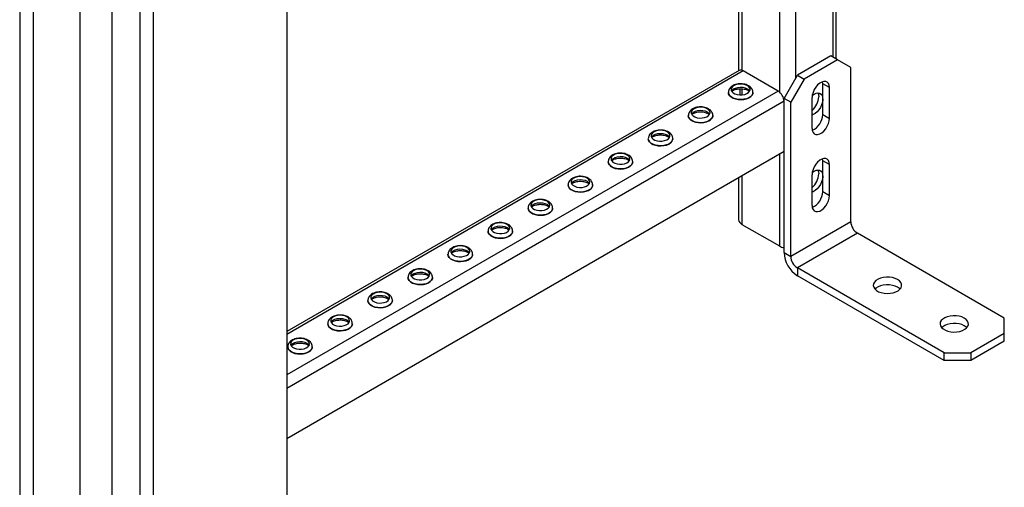
# Model space of a CAD drawing. Units: millimetres. Extents: x -6930 to 8313, y -11224 to 8961.
# Drawn here: x 2087 to 2608, y 2369 to 2617 of the extents above; entities that cross this region are included whole.
import ezdxf

# ---------------------------------------------------------------- set-up
doc = ezdxf.new("R2010")
doc.units = ezdxf.units.MM

msp = doc.modelspace()

# ---------------------------------------------------------------- linework, layer by layer
at = {"color": 7, "linetype": 'Continuous', "lineweight": 25}
for p, q in [((2086.84, 4968.24), (2086.84, 2086.66)), ((2093.91, 4964.16), (2093.91, 2082.58)), ((2118.66, 4949.87), (2118.66, 2096.87)), ((2228.26, 4069.86), (2228.26, 2086.66)), ((2135.63, 4049.81), (2135.63, 2096.87)), ((2157.55, 4047.19), (2157.55, 2045.84)), ((2150.48, 4043.86), (2150.48, 2049.93)), ((2517.47, 3040.57), (2517.47, 2596.93)), ((2519.23, 2595.92), (2519.23, 3041.58)), ((2497.67, 3029.14), (2497.67, 2585.5)), ((2489.19, 2774.13), (2489.19, 2578.49)), ((2467.63, 2761.68), (2467.63, 2589.73)), ((2469.39, 2762.7), (2469.39, 2589.92)), ((2516.41, 2597.55), (2498.73, 2587.34)), ((2519.95, 2595.51), (2516.41, 2597.55)), ((2519.95, 2595.51), (2502.27, 2585.3)), ((2527.02, 2591.42), (2519.95, 2595.51)), ((2467.82, 2589.84), (2228.26, 2451.55)), ((2470.02, 2589.63), (2228.26, 2450.06)), ((2488.55, 2578.93), (2470.02, 2589.63)), ((2491.66, 2575.09), (2498.73, 2587.34)), ((2498.73, 2587.34), (2502.27, 2585.3)), ((2527.02, 2509.77), (2527.02, 2591.42)), ((2502.27, 2585.3), (2495.2, 2573.05)), ((2512.17, 2582.85), (2512.07, 2583.9)), ((2515.7, 2580.81), (2512.17, 2582.85)), ((2512.17, 2566.52), (2512.17, 2582.85)), ((2488.55, 2578.93), (2228.26, 2428.67)), ((2462.18, 2578.21), (2462.18, 2578.16)), ((2468.33, 2580.18), (2468.33, 2576.91)), ((2469.39, 2580.17), (2469.39, 2576.93)), ((2475.18, 2578.16), (2475.18, 2578.21)), ((2515.7, 2564.48), (2515.7, 2580.81)), ((2491.66, 2573.54), (2228.26, 2421.49)), ((2495.2, 2573.05), (2491.66, 2575.09)), ((2491.66, 2493.44), (2491.66, 2575.09)), ((2495.2, 2491.4), (2495.2, 2573.05)), ((2506.51, 2559.17), (2506.51, 2575.5)), ((2440.97, 2565.96), (2440.97, 2565.91)), ((2453.97, 2565.91), (2453.97, 2565.96)), ((2512.17, 2566.52), (2515.7, 2564.48)), ((2419.75, 2553.72), (2419.75, 2553.66)), ((2432.75, 2553.66), (2432.75, 2553.72)), ((2491.66, 2546.92), (2228.26, 2394.87)), ((2489.19, 2545.49), (2489.19, 2496.91)), ((2398.54, 2541.47), (2398.54, 2541.42)), ((2411.54, 2541.42), (2411.54, 2541.47)), ((2512.17, 2542.02), (2512.07, 2543.07)), ((2515.7, 2539.98), (2512.17, 2542.02)), ((2512.17, 2525.69), (2512.17, 2542.02)), ((2515.7, 2523.65), (2515.7, 2539.98)), ((2506.51, 2518.34), (2506.51, 2534.67)), ((2467.63, 2533.05), (2467.63, 2510.79)), ((2469.39, 2534.06), (2469.39, 2508.34)), ((2377.33, 2529.22), (2377.33, 2529.17)), ((2390.33, 2529.17), (2390.33, 2529.22)), ((2512.17, 2525.69), (2515.7, 2523.65)), ((2356.11, 2516.98), (2356.11, 2516.93)), ((2369.11, 2516.93), (2369.11, 2516.98)), ((2527.02, 2509.77), (2495.2, 2491.4)), ((2334.9, 2504.73), (2334.9, 2504.68)), ((2347.9, 2504.68), (2347.9, 2504.73)), ((2469.39, 2508.34), (2489.19, 2496.91)), ((2530.55, 2503.64), (2498.73, 2485.28)), ((2608.33, 2458.74), (2530.55, 2503.64)), ((2491.66, 2493.44), (2495.2, 2491.4)), ((2313.69, 2492.48), (2313.69, 2492.43)), ((2326.69, 2492.43), (2326.69, 2492.48)), ((2576.51, 2440.37), (2498.73, 2485.28)), ((2498.73, 2485.28), (2498.73, 2481.19)), ((2292.47, 2480.24), (2292.47, 2480.19)), ((2305.47, 2480.19), (2305.47, 2480.24)), ((2576.51, 2436.29), (2498.73, 2481.19)), ((2271.26, 2467.99), (2271.26, 2467.94)), ((2284.26, 2467.94), (2284.26, 2467.99)), ((2608.33, 2450.58), (2608.33, 2458.74)), ((2250.05, 2455.75), (2250.05, 2455.69)), ((2263.05, 2455.69), (2263.05, 2455.75)), ((2608.33, 2450.58), (2590.66, 2440.37)), ((2608.33, 2446.5), (2590.66, 2436.29)), ((2608.33, 2446.5), (2608.33, 2450.58)), ((2228.83, 2443.5), (2228.83, 2443.45)), ((2241.83, 2443.45), (2241.83, 2443.5)), ((2576.51, 2440.37), (2590.66, 2440.37)), ((2576.51, 2436.29), (2576.51, 2440.37)), ((2590.66, 2436.29), (2576.51, 2436.29)), ((2590.66, 2440.37), (2590.66, 2436.29))]:
    msp.add_line(p, q, dxfattribs=at)
at = {"color": 7, "linetype": 'Continuous', "lineweight": 25, "flags": 128}
for points in [[(2472.22, 2581.83), (2471.13, 2582.3), (2469.86, 2582.59), (2468.51, 2582.67), (2467.17, 2582.54), (2465.94, 2582.2), (2464.91, 2581.69), (2464.16, 2581.03), (2463.75, 2580.28), (2463.71, 2579.49), (2464.03, 2578.73), (2464.7, 2578.04), (2465.66, 2577.49), (2466.85, 2577.1), (2468.17, 2576.92), (2469.53, 2576.94), (2470.83, 2577.18), (2471.97, 2577.61), (2472.86, 2578.21), (2473.45, 2578.92), (2473.68, 2579.69), (2473.54, 2580.47), (2473.04, 2581.2), (2472.22, 2581.83)], [(2515.7, 2580.81), (2515.57, 2582), (2515.18, 2582.97), (2514.55, 2583.66), (2513.72, 2584.03), (2512.74, 2584.06), (2511.66, 2583.74), (2510.55, 2583.1), (2509.48, 2582.18), (2508.5, 2581.02), (2507.67, 2579.69), (2507.04, 2578.27), (2506.64, 2576.85), (2506.51, 2575.5)], [(2475.18, 2578.22), (2475.11, 2577.66), (2474.72, 2576.82), (2474, 2576.06), (2473, 2575.4), (2471.76, 2574.9), (2470.36, 2574.58), (2468.87, 2574.46), (2467.37, 2574.53), (2465.93, 2574.81), (2464.65, 2575.26), (2463.58, 2575.88), (2462.79, 2576.62), (2462.31, 2577.45), (2462.18, 2578.23)], [(2462.18, 2578.16), (2462.31, 2577.4), (2462.79, 2576.57), (2463.58, 2575.83), (2464.65, 2575.21), (2465.93, 2574.76), (2467.37, 2574.48), (2468.87, 2574.41), (2470.36, 2574.53), (2471.76, 2574.85), (2473, 2575.35), (2474, 2576), (2474.72, 2576.77), (2475.11, 2577.61), (2475.18, 2578.16)], [(2463.88, 2578.97), (2464.16, 2579.4), (2464.91, 2580.05), (2465.94, 2580.57), (2467.17, 2580.91), (2468.51, 2581.04), (2469.86, 2580.96), (2471.13, 2580.67), (2472.22, 2580.2)], [(2472.22, 2580.2), (2473.04, 2579.57), (2473.48, 2578.97)], [(2506.61, 2576.67), (2507.57, 2577.34), (2508.63, 2577.81), (2509.63, 2577.96), (2510.53, 2577.8), (2511.26, 2577.33), (2511.79, 2576.57), (2512.1, 2575.57), (2512.16, 2574.37), (2511.97, 2573.05), (2511.55, 2571.67), (2510.91, 2570.32), (2510.1, 2569.05), (2509.14, 2567.95), (2508.1, 2567.07), (2507.04, 2566.45), (2506.51, 2566.25)], [(2509.58, 2577.96), (2509.92, 2577.06), (2510.05, 2575.91)], [(2453.97, 2565.97), (2453.9, 2565.42), (2453.51, 2564.58), (2452.79, 2563.81), (2451.79, 2563.16), (2450.55, 2562.66), (2449.15, 2562.34), (2447.66, 2562.21), (2446.15, 2562.29), (2444.72, 2562.56), (2443.44, 2563.02), (2442.37, 2563.63), (2441.58, 2564.38), (2441.1, 2565.2), (2440.97, 2565.98)], [(2440.97, 2565.91), (2441.1, 2565.15), (2441.58, 2564.32), (2442.37, 2563.58), (2443.44, 2562.97), (2444.72, 2562.51), (2446.15, 2562.23), (2447.66, 2562.16), (2449.15, 2562.29), (2450.55, 2562.61), (2451.79, 2563.11), (2452.79, 2563.76), (2453.51, 2564.52), (2453.9, 2565.37), (2453.97, 2565.91)], [(2451, 2569.58), (2449.92, 2570.06), (2448.65, 2570.35), (2447.3, 2570.43), (2445.95, 2570.29), (2444.72, 2569.96), (2443.7, 2569.44), (2442.95, 2568.78), (2442.54, 2568.03), (2442.49, 2567.25), (2442.82, 2566.48), (2443.48, 2565.8), (2444.45, 2565.24), (2445.63, 2564.86), (2446.96, 2564.67), (2448.32, 2564.7), (2449.61, 2564.94), (2450.75, 2565.37), (2451.65, 2565.96), (2452.23, 2566.67), (2452.46, 2567.44), (2452.32, 2568.23), (2451.83, 2568.96), (2451, 2569.58)], [(2442.67, 2566.73), (2442.95, 2567.15), (2443.7, 2567.81), (2444.72, 2568.32), (2445.95, 2568.66), (2447.3, 2568.79), (2448.65, 2568.71), (2449.92, 2568.43), (2451, 2567.95)], [(2451, 2567.95), (2451.83, 2567.32), (2452.26, 2566.73)], [(2506.51, 2559.17), (2506.64, 2557.98), (2507.04, 2557.01), (2507.67, 2556.32), (2508.5, 2555.95), (2509.48, 2555.92), (2510.55, 2556.24), (2511.66, 2556.88), (2512.74, 2557.8), (2513.72, 2558.96), (2514.55, 2560.29), (2515.18, 2561.71), (2515.57, 2563.13), (2515.7, 2564.48)], [(2429.79, 2557.34), (2428.7, 2557.81), (2427.44, 2558.1), (2426.08, 2558.18), (2424.74, 2558.05), (2423.51, 2557.71), (2422.48, 2557.19), (2421.74, 2556.54), (2421.33, 2555.79), (2421.28, 2555), (2421.6, 2554.24), (2422.27, 2553.55), (2423.23, 2553), (2424.42, 2552.61), (2425.74, 2552.43), (2427.1, 2552.45), (2428.4, 2552.69), (2429.54, 2553.12), (2430.43, 2553.71), (2431.02, 2554.42), (2431.25, 2555.2), (2431.11, 2555.98), (2430.61, 2556.71), (2429.79, 2557.34)], [(2421.46, 2554.48), (2421.74, 2554.9), (2422.48, 2555.56), (2423.51, 2556.08), (2424.74, 2556.41), (2426.08, 2556.55), (2427.44, 2556.47), (2428.7, 2556.18), (2429.79, 2555.7)], [(2429.79, 2555.7), (2430.61, 2555.08), (2431.05, 2554.48)], [(2432.75, 2553.72), (2432.68, 2553.17), (2432.29, 2552.33), (2431.58, 2551.56), (2430.57, 2550.91), (2429.34, 2550.41), (2427.94, 2550.09), (2426.44, 2549.96), (2424.94, 2550.04), (2423.51, 2550.31), (2422.22, 2550.77), (2421.15, 2551.39), (2420.36, 2552.13), (2419.89, 2552.96), (2419.75, 2553.74)], [(2419.75, 2553.66), (2419.89, 2552.9), (2420.36, 2552.08), (2421.15, 2551.34), (2422.22, 2550.72), (2423.51, 2550.26), (2424.94, 2549.99), (2426.44, 2549.91), (2427.94, 2550.04), (2429.34, 2550.36), (2430.57, 2550.86), (2431.58, 2551.51), (2432.29, 2552.28), (2432.68, 2553.12), (2432.75, 2553.66)], [(2408.58, 2545.09), (2407.49, 2545.57), (2406.22, 2545.85), (2404.87, 2545.94), (2403.53, 2545.8), (2402.3, 2545.46), (2401.27, 2544.95), (2400.52, 2544.29), (2400.11, 2543.54), (2400.07, 2542.76), (2400.39, 2541.99), (2401.06, 2541.31), (2402.02, 2540.75), (2403.21, 2540.37), (2404.53, 2540.18), (2405.89, 2540.21), (2407.19, 2540.44), (2408.33, 2540.88), (2409.22, 2541.47), (2409.81, 2542.18), (2410.04, 2542.95), (2409.9, 2543.73), (2409.4, 2544.47), (2408.58, 2545.09)], [(2411.54, 2541.48), (2411.47, 2540.93), (2411.08, 2540.08), (2410.36, 2539.32), (2409.36, 2538.67), (2408.13, 2538.17), (2406.72, 2537.84), (2405.23, 2537.72), (2403.73, 2537.79), (2402.29, 2538.07), (2401.01, 2538.53), (2399.94, 2539.14), (2399.15, 2539.88), (2398.67, 2540.71), (2398.54, 2541.49)], [(2398.54, 2541.42), (2398.67, 2540.66), (2399.15, 2539.83), (2399.94, 2539.09), (2401.01, 2538.47), (2402.29, 2538.02), (2403.73, 2537.74), (2405.23, 2537.67), (2406.72, 2537.79), (2408.13, 2538.11), (2409.36, 2538.61), (2410.36, 2539.27), (2411.08, 2540.03), (2411.47, 2540.87), (2411.54, 2541.42)], [(2400.24, 2542.23), (2400.52, 2542.66), (2401.27, 2543.31), (2402.3, 2543.83), (2403.53, 2544.17), (2404.87, 2544.3), (2406.22, 2544.22), (2407.49, 2543.93), (2408.58, 2543.46)], [(2408.58, 2543.46), (2409.4, 2542.83), (2409.84, 2542.23)], [(2515.7, 2539.98), (2515.57, 2541.17), (2515.18, 2542.14), (2514.55, 2542.83), (2513.72, 2543.2), (2512.74, 2543.23), (2511.66, 2542.92), (2510.55, 2542.28), (2509.48, 2541.35), (2508.5, 2540.19), (2507.67, 2538.86), (2507.04, 2537.45), (2506.64, 2536.02), (2506.51, 2534.67)], [(2506.61, 2535.84), (2507.57, 2536.51), (2508.63, 2536.98), (2509.63, 2537.14), (2510.53, 2536.98), (2511.26, 2536.5), (2511.79, 2535.74), (2512.1, 2534.74), (2512.16, 2533.54), (2511.97, 2532.22), (2511.55, 2530.85), (2510.91, 2529.49), (2510.1, 2528.23), (2509.14, 2527.12), (2508.1, 2526.24), (2507.04, 2525.62), (2506.51, 2525.43)], [(2509.58, 2537.14), (2509.92, 2536.23), (2510.05, 2535.08)], [(2390.33, 2529.23), (2390.26, 2528.68), (2389.87, 2527.84), (2389.15, 2527.07), (2388.15, 2526.42), (2386.91, 2525.92), (2385.51, 2525.6), (2384.02, 2525.47), (2382.51, 2525.55), (2381.08, 2525.82), (2379.8, 2526.28), (2378.73, 2526.9), (2377.94, 2527.64), (2377.46, 2528.46), (2377.33, 2529.25)], [(2387.36, 2532.85), (2386.28, 2533.32), (2385.01, 2533.61), (2383.66, 2533.69), (2382.31, 2533.56), (2381.08, 2533.22), (2380.06, 2532.7), (2379.31, 2532.04), (2378.9, 2531.29), (2378.85, 2530.51), (2379.18, 2529.75), (2379.84, 2529.06), (2380.81, 2528.5), (2381.99, 2528.12), (2383.32, 2527.93), (2384.68, 2527.96), (2385.97, 2528.2), (2387.11, 2528.63), (2388.01, 2529.22), (2388.59, 2529.93), (2388.82, 2530.71), (2388.68, 2531.49), (2388.19, 2532.22), (2387.36, 2532.85)], [(2379.03, 2529.99), (2379.31, 2530.41), (2380.06, 2531.07), (2381.08, 2531.59), (2382.31, 2531.92), (2383.66, 2532.06), (2385.01, 2531.98), (2386.28, 2531.69), (2387.36, 2531.21)], [(2387.36, 2531.21), (2388.19, 2530.59), (2388.62, 2529.99)], [(2377.33, 2529.17), (2377.46, 2528.41), (2377.94, 2527.59), (2378.73, 2526.84), (2379.8, 2526.23), (2381.08, 2525.77), (2382.51, 2525.5), (2384.02, 2525.42), (2385.51, 2525.55), (2386.91, 2525.87), (2388.15, 2526.37), (2389.15, 2527.02), (2389.87, 2527.79), (2390.26, 2528.63), (2390.33, 2529.17)], [(2366.15, 2520.6), (2365.06, 2521.07), (2363.8, 2521.36), (2362.44, 2521.44), (2361.1, 2521.31), (2359.87, 2520.97), (2358.85, 2520.46), (2358.1, 2519.8), (2357.69, 2519.05), (2357.64, 2518.26), (2357.96, 2517.5), (2358.63, 2516.81), (2359.59, 2516.26), (2360.78, 2515.87), (2362.1, 2515.69), (2363.46, 2515.71), (2364.76, 2515.95), (2365.9, 2516.38), (2366.79, 2516.98), (2367.38, 2517.69), (2367.61, 2518.46), (2367.47, 2519.24), (2366.97, 2519.97), (2366.15, 2520.6)], [(2357.82, 2517.74), (2358.1, 2518.16), (2358.85, 2518.82), (2359.87, 2519.34), (2361.1, 2519.68), (2362.44, 2519.81), (2363.8, 2519.73), (2365.06, 2519.44), (2366.15, 2518.97)], [(2366.15, 2518.97), (2366.97, 2518.34), (2367.41, 2517.74)], [(2506.51, 2518.34), (2506.64, 2517.15), (2507.04, 2516.18), (2507.67, 2515.49), (2508.5, 2515.12), (2509.48, 2515.09), (2510.55, 2515.41), (2511.66, 2516.05), (2512.74, 2516.98), (2513.72, 2518.14), (2514.55, 2519.46), (2515.18, 2520.88), (2515.57, 2522.3), (2515.7, 2523.65)], [(2369.11, 2516.98), (2369.05, 2516.43), (2368.65, 2515.59), (2367.94, 2514.82), (2366.94, 2514.17), (2365.7, 2513.67), (2364.3, 2513.35), (2362.8, 2513.23), (2361.3, 2513.3), (2359.87, 2513.58), (2358.58, 2514.03), (2357.52, 2514.65), (2356.72, 2515.39), (2356.25, 2516.22), (2356.11, 2517)], [(2356.11, 2516.93), (2356.25, 2516.17), (2356.72, 2515.34), (2357.52, 2514.6), (2358.58, 2513.98), (2359.87, 2513.52), (2361.3, 2513.25), (2362.8, 2513.17), (2364.3, 2513.3), (2365.7, 2513.62), (2366.94, 2514.12), (2367.94, 2514.77), (2368.65, 2515.54), (2369.05, 2516.38), (2369.11, 2516.93)], [(2344.94, 2508.35), (2343.85, 2508.83), (2342.58, 2509.12), (2341.23, 2509.2), (2339.89, 2509.06), (2338.66, 2508.73), (2337.63, 2508.21), (2336.89, 2507.55), (2336.47, 2506.8), (2336.43, 2506.02), (2336.75, 2505.25), (2337.42, 2504.57), (2338.38, 2504.01), (2339.57, 2503.63), (2340.89, 2503.44), (2342.25, 2503.47), (2343.55, 2503.71), (2344.69, 2504.14), (2345.58, 2504.73), (2346.17, 2505.44), (2346.4, 2506.21), (2346.26, 2507), (2345.76, 2507.73), (2344.94, 2508.35)], [(2347.9, 2504.74), (2347.83, 2504.19), (2347.44, 2503.35), (2346.73, 2502.58), (2345.72, 2501.93), (2344.49, 2501.43), (2343.08, 2501.11), (2341.59, 2500.98), (2340.09, 2501.06), (2338.65, 2501.33), (2337.37, 2501.79), (2336.3, 2502.4), (2335.51, 2503.15), (2335.03, 2503.97), (2334.9, 2504.75)], [(2334.9, 2504.68), (2335.03, 2503.92), (2335.51, 2503.09), (2336.3, 2502.35), (2337.37, 2501.74), (2338.65, 2501.28), (2340.09, 2501), (2341.59, 2500.93), (2343.08, 2501.05), (2344.49, 2501.38), (2345.72, 2501.88), (2346.73, 2502.53), (2347.44, 2503.29), (2347.83, 2504.14), (2347.9, 2504.68)], [(2336.6, 2505.5), (2336.89, 2505.92), (2337.63, 2506.58), (2338.66, 2507.09), (2339.89, 2507.43), (2341.23, 2507.56), (2342.58, 2507.48), (2343.85, 2507.2), (2344.94, 2506.72)], [(2344.94, 2506.72), (2345.76, 2506.09), (2346.2, 2505.5)], [(2323.72, 2496.11), (2322.64, 2496.58), (2321.37, 2496.87), (2320.02, 2496.95), (2318.67, 2496.82), (2317.45, 2496.48), (2316.42, 2495.96), (2315.67, 2495.31), (2315.26, 2494.56), (2315.21, 2493.77), (2315.54, 2493.01), (2316.2, 2492.32), (2317.17, 2491.77), (2318.35, 2491.38), (2319.68, 2491.19), (2321.04, 2491.22), (2322.33, 2491.46), (2323.47, 2491.89), (2324.37, 2492.48), (2324.95, 2493.19), (2325.18, 2493.97), (2325.05, 2494.75), (2324.55, 2495.48), (2323.72, 2496.11)], [(2315.39, 2493.25), (2315.67, 2493.67), (2316.42, 2494.33), (2317.45, 2494.85), (2318.67, 2495.18), (2320.02, 2495.32), (2321.37, 2495.24), (2322.64, 2494.95), (2323.72, 2494.47)], [(2323.72, 2494.47), (2324.55, 2493.85), (2324.98, 2493.25)], [(2326.69, 2492.49), (2326.62, 2491.94), (2326.23, 2491.1), (2325.51, 2490.33), (2324.51, 2489.68), (2323.27, 2489.18), (2321.87, 2488.86), (2320.38, 2488.73), (2318.87, 2488.81), (2317.44, 2489.08), (2316.16, 2489.54), (2315.09, 2490.16), (2314.3, 2490.9), (2313.82, 2491.73), (2313.69, 2492.51)], [(2313.69, 2492.43), (2313.82, 2491.67), (2314.3, 2490.85), (2315.09, 2490.11), (2316.16, 2489.49), (2317.44, 2489.03), (2318.87, 2488.76), (2320.38, 2488.68), (2321.87, 2488.81), (2323.27, 2489.13), (2324.51, 2489.63), (2325.51, 2490.28), (2326.23, 2491.05), (2326.62, 2491.89), (2326.69, 2492.43)], [(2302.51, 2483.86), (2301.42, 2484.34), (2300.16, 2484.62), (2298.8, 2484.7), (2297.46, 2484.57), (2296.23, 2484.23), (2295.21, 2483.72), (2294.46, 2483.06), (2294.05, 2482.31), (2294, 2481.52), (2294.32, 2480.76), (2294.99, 2480.08), (2295.95, 2479.52), (2297.14, 2479.13), (2298.46, 2478.95), (2299.82, 2478.98), (2301.12, 2479.21), (2302.26, 2479.64), (2303.16, 2480.24), (2303.74, 2480.95), (2303.97, 2481.72), (2303.83, 2482.5), (2303.33, 2483.23), (2302.51, 2483.86)], [(2294.18, 2481), (2294.46, 2481.43), (2295.21, 2482.08), (2296.23, 2482.6), (2297.46, 2482.94), (2298.8, 2483.07), (2300.16, 2482.99), (2301.42, 2482.7), (2302.51, 2482.23)], [(2305.47, 2480.25), (2305.41, 2479.69), (2305.02, 2478.85), (2304.3, 2478.09), (2303.3, 2477.44), (2302.06, 2476.94), (2300.66, 2476.61), (2299.16, 2476.49), (2297.66, 2476.56), (2296.23, 2476.84), (2294.94, 2477.3), (2293.88, 2477.91), (2293.08, 2478.65), (2292.61, 2479.48), (2292.47, 2480.26)], [(2292.47, 2480.19), (2292.61, 2479.43), (2293.08, 2478.6), (2293.88, 2477.86), (2294.94, 2477.24), (2296.23, 2476.79), (2297.66, 2476.51), (2299.16, 2476.44), (2300.66, 2476.56), (2302.06, 2476.88), (2303.3, 2477.38), (2304.3, 2478.03), (2305.02, 2478.8), (2305.41, 2479.64), (2305.47, 2480.19)], [(2302.51, 2482.23), (2303.33, 2481.6), (2303.77, 2481)], [(2551.76, 2479.15), (2550.5, 2479.74), (2549.05, 2480.16), (2547.47, 2480.38), (2545.85, 2480.41), (2544.26, 2480.23), (2542.77, 2479.86), (2541.45, 2479.31), (2540.37, 2478.62), (2539.57, 2477.8), (2539.1, 2476.91), (2538.96, 2475.97), (2539.18, 2475.05), (2539.74, 2474.17), (2540.62, 2473.38), (2541.76, 2472.72), (2543.13, 2472.21), (2544.65, 2471.89), (2546.26, 2471.76), (2547.88, 2471.84), (2549.43, 2472.11), (2550.84, 2472.57), (2552.04, 2473.2), (2552.99, 2473.96), (2553.63, 2474.82), (2553.94, 2475.74), (2553.89, 2476.68), (2553.5, 2477.58), (2552.78, 2478.42), (2551.76, 2479.15)], [(2281.3, 2471.61), (2280.21, 2472.09), (2278.94, 2472.38), (2277.59, 2472.46), (2276.25, 2472.33), (2275.02, 2471.99), (2273.99, 2471.47), (2273.25, 2470.81), (2272.83, 2470.06), (2272.79, 2469.28), (2273.11, 2468.51), (2273.78, 2467.83), (2274.74, 2467.27), (2275.93, 2466.89), (2277.25, 2466.7), (2278.61, 2466.73), (2279.91, 2466.97), (2281.05, 2467.4), (2281.94, 2467.99), (2282.53, 2468.7), (2282.76, 2469.48), (2282.62, 2470.26), (2282.12, 2470.99), (2281.3, 2471.61)], [(2551.76, 2475.07), (2550.5, 2475.66), (2549.05, 2476.07), (2547.47, 2476.3), (2545.85, 2476.32), (2544.26, 2476.15), (2542.77, 2475.78), (2541.45, 2475.23), (2540.37, 2474.53), (2539.85, 2474.05)], [(2553.08, 2474.05), (2552.78, 2474.34), (2551.76, 2475.07)], [(2284.26, 2468), (2284.19, 2467.45), (2283.8, 2466.61), (2283.09, 2465.84), (2282.08, 2465.19), (2280.85, 2464.69), (2279.44, 2464.37), (2277.95, 2464.24), (2276.45, 2464.32), (2275.01, 2464.59), (2273.73, 2465.05), (2272.66, 2465.67), (2271.87, 2466.41), (2271.4, 2467.23), (2271.26, 2468.01)], [(2271.26, 2467.94), (2271.4, 2467.18), (2271.87, 2466.35), (2272.66, 2465.61), (2273.73, 2465), (2275.01, 2464.54), (2276.45, 2464.27), (2277.95, 2464.19), (2279.44, 2464.32), (2280.85, 2464.64), (2282.08, 2465.14), (2283.09, 2465.79), (2283.8, 2466.56), (2284.19, 2467.4), (2284.26, 2467.94)], [(2272.97, 2468.76), (2273.25, 2469.18), (2273.99, 2469.84), (2275.02, 2470.35), (2276.25, 2470.69), (2277.59, 2470.83), (2278.94, 2470.75), (2280.21, 2470.46), (2281.3, 2469.98)], [(2281.3, 2469.98), (2282.12, 2469.36), (2282.56, 2468.76)], [(2260.08, 2459.37), (2259, 2459.84), (2257.73, 2460.13), (2256.38, 2460.21), (2255.04, 2460.08), (2253.81, 2459.74), (2252.78, 2459.22), (2252.03, 2458.57), (2251.62, 2457.82), (2251.57, 2457.03), (2251.9, 2456.27), (2252.56, 2455.58), (2253.53, 2455.03), (2254.71, 2454.64), (2256.04, 2454.46), (2257.4, 2454.48), (2258.7, 2454.72), (2259.83, 2455.15), (2260.73, 2455.74), (2261.31, 2456.45), (2261.54, 2457.23), (2261.41, 2458.01), (2260.91, 2458.74), (2260.08, 2459.37)], [(2251.75, 2456.51), (2252.03, 2456.93), (2252.78, 2457.59), (2253.81, 2458.11), (2255.04, 2458.45), (2256.38, 2458.58), (2257.73, 2458.5), (2259, 2458.21), (2260.08, 2457.74)], [(2260.08, 2457.74), (2260.91, 2457.11), (2261.34, 2456.51)], [(2587.12, 2458.74), (2585.86, 2459.33), (2584.4, 2459.74), (2582.83, 2459.97), (2581.21, 2460), (2579.62, 2459.82), (2578.13, 2459.45), (2576.81, 2458.9), (2575.73, 2458.21), (2574.93, 2457.39), (2574.45, 2456.5), (2574.32, 2455.56), (2574.54, 2454.64), (2575.1, 2453.76), (2575.97, 2452.97), (2577.12, 2452.31), (2578.48, 2451.8), (2580.01, 2451.48), (2581.61, 2451.35), (2583.23, 2451.43), (2584.78, 2451.7), (2586.19, 2452.16), (2587.4, 2452.79), (2588.35, 2453.55), (2588.99, 2454.41), (2589.29, 2455.33), (2589.25, 2456.27), (2588.86, 2457.17), (2588.14, 2458.01), (2587.12, 2458.74)], [(2263.05, 2455.75), (2262.98, 2455.2), (2262.59, 2454.36), (2261.87, 2453.59), (2260.87, 2452.94), (2259.63, 2452.44), (2258.23, 2452.12), (2256.74, 2452), (2255.23, 2452.07), (2253.8, 2452.35), (2252.52, 2452.8), (2251.45, 2453.42), (2250.66, 2454.16), (2250.18, 2454.99), (2250.05, 2455.77)], [(2250.05, 2455.69), (2250.18, 2454.94), (2250.66, 2454.11), (2251.45, 2453.37), (2252.52, 2452.75), (2253.8, 2452.29), (2255.23, 2452.02), (2256.74, 2451.94), (2258.23, 2452.07), (2259.63, 2452.39), (2260.87, 2452.89), (2261.87, 2453.54), (2262.59, 2454.31), (2262.98, 2455.15), (2263.05, 2455.69)], [(2587.12, 2454.66), (2585.86, 2455.25), (2584.4, 2455.66), (2582.83, 2455.89), (2581.21, 2455.91), (2579.62, 2455.74), (2578.13, 2455.37), (2576.81, 2454.82), (2575.73, 2454.12), (2575.2, 2453.64)], [(2588.43, 2453.64), (2588.14, 2453.93), (2587.12, 2454.66)], [(2238.87, 2447.12), (2237.79, 2447.6), (2236.52, 2447.89), (2235.16, 2447.97), (2233.82, 2447.83), (2232.59, 2447.5), (2231.57, 2446.98), (2230.82, 2446.32), (2230.41, 2445.57), (2230.36, 2444.79), (2230.68, 2444.02), (2231.35, 2443.34), (2232.31, 2442.78), (2233.5, 2442.4), (2234.82, 2442.21), (2236.18, 2442.24), (2237.48, 2442.47), (2238.62, 2442.91), (2239.52, 2443.5), (2240.1, 2444.21), (2240.33, 2444.98), (2240.19, 2445.77), (2239.69, 2446.5), (2238.87, 2447.12)], [(2230.54, 2444.27), (2230.82, 2444.69), (2231.57, 2445.35), (2232.59, 2445.86), (2233.82, 2446.2), (2235.16, 2446.33), (2236.52, 2446.25), (2237.79, 2445.96), (2238.87, 2445.49)], [(2241.83, 2443.51), (2241.77, 2442.96), (2241.38, 2442.12), (2240.66, 2441.35), (2239.66, 2440.7), (2238.42, 2440.2), (2237.02, 2439.88), (2235.52, 2439.75), (2234.02, 2439.83), (2232.59, 2440.1), (2231.3, 2440.56), (2230.24, 2441.17), (2229.44, 2441.91), (2228.97, 2442.74), (2228.83, 2443.52)], [(2228.83, 2443.45), (2228.97, 2442.69), (2229.44, 2441.86), (2230.24, 2441.12), (2231.3, 2440.51), (2232.59, 2440.05), (2234.02, 2439.77), (2235.52, 2439.7), (2237.02, 2439.82), (2238.42, 2440.15), (2239.66, 2440.65), (2240.66, 2441.3), (2241.38, 2442.06), (2241.77, 2442.9), (2241.83, 2443.45)], [(2238.87, 2445.49), (2239.69, 2444.86), (2240.13, 2444.27)]]:
    msp.add_lwpolyline(points, dxfattribs=at)
at = {"color": 7, "linetype": 'Continuous', "lineweight": 25}
for centre, radius, start, end in [((2468.73, 2587.83), 2.21, 54.3824, 114.3071), ((2484.91, 2573.24), 6.76, 2.6055, 57.3945), ((2499.96, 2576.39), 10.09, 310.4334, 357.2935), ((2502.7, 2566.74), 9.47, 294.3817, 358.6455), ((2499.96, 2535.56), 10.09, 310.4334, 357.2935), ((2502.7, 2525.92), 9.47, 294.3817, 358.6455), ((2470.63, 2511.09), 3.02, 185.6948, 245.6253), ((2534.69, 2510.12), 7.68, 182.6055, 237.3945), ((2492.95, 2503.75), 7.81, 241.1663, 260.4786), ((2507.01, 2494.14), 15.37, 182.6055, 237.3945), ((2502.87, 2491.75), 7.68, 182.6055, 237.3945)]:
    msp.add_arc(centre, radius, start, end, dxfattribs=at)
for points, knots in [([(2472.86, 2581.78), (2472.64, 2581.89), (2472.04, 2582.21), (2470.92, 2582.58), (2469.52, 2582.81), (2468.07, 2582.82), (2466.64, 2582.63), (2465.29, 2582.21), (2464.13, 2581.6), (2463.22, 2580.83), (2462.59, 2579.96), (2462.23, 2579.08), (2462.22, 2578.49), (2462.22, 2578.24)], [0, 0, 0, 0, 0.057895, 0.159469, 0.26084, 0.362067, 0.463928, 0.567327, 0.673584, 0.767598, 0.855483, 0.93932, 1, 1, 1, 1]), ([(2475.15, 2578.21), (2475.14, 2578.48), (2475.13, 2579.08), (2474.76, 2579.97), (2474.14, 2580.82), (2473.47, 2581.4), (2473, 2581.69), (2472.86, 2581.78)], [0, 0, 0, 0, 0.177789, 0.411078, 0.644898, 0.890939, 1, 1, 1, 1]), ([(2464.07, 2578.78), (2464.1, 2578.82), (2464.25, 2578.99), (2464.8, 2579.35), (2465.68, 2579.74), (2466.77, 2580.04), (2468, 2580.2), (2469.27, 2580.21), (2470.52, 2580.05), (2471.61, 2579.76), (2472.28, 2579.48), (2472.71, 2579.24), (2473.04, 2579.03), (2473.2, 2578.87), (2473.29, 2578.77)], [0, 0, 0, 0, 0.03252, 0.133492, 0.234586, 0.337519, 0.442413, 0.548479, 0.654723, 0.759813, 0.856326, 0.878143, 0.93061, 1, 1, 1, 1]), ([(2451.65, 2569.53), (2451.43, 2569.65), (2450.83, 2569.97), (2449.7, 2570.33), (2448.3, 2570.56), (2446.85, 2570.58), (2445.43, 2570.38), (2444.08, 2569.97), (2442.92, 2569.36), (2442.01, 2568.59), (2441.38, 2567.71), (2441.01, 2566.83), (2441.01, 2566.24), (2441.01, 2566)], [0, 0, 0, 0, 0.057895, 0.159469, 0.26084, 0.362067, 0.463928, 0.567327, 0.673584, 0.767598, 0.855483, 0.93932, 1, 1, 1, 1]), ([(2442.85, 2566.53), (2442.89, 2566.57), (2443.04, 2566.74), (2443.58, 2567.1), (2444.46, 2567.49), (2445.56, 2567.79), (2446.78, 2567.95), (2448.06, 2567.96), (2449.3, 2567.81), (2450.4, 2567.52), (2451.07, 2567.23), (2451.49, 2566.99), (2451.82, 2566.78), (2451.99, 2566.62), (2452.08, 2566.53)], [0, 0, 0, 0, 0.0325196, 0.1334919, 0.234586, 0.337519, 0.4424132, 0.548479, 0.654723, 0.7598134, 0.8563257, 0.8781428, 0.9306102, 1, 1, 1, 1]), ([(2453.93, 2565.97), (2453.93, 2566.23), (2453.92, 2566.84), (2453.54, 2567.73), (2452.93, 2568.58), (2452.26, 2569.16), (2451.79, 2569.44), (2451.65, 2569.53)], [0, 0, 0, 0, 0.177789, 0.411078, 0.644898, 0.890939, 1, 1, 1, 1]), ([(2430.44, 2557.28), (2430.22, 2557.4), (2429.61, 2557.72), (2428.49, 2558.08), (2427.09, 2558.31), (2425.64, 2558.33), (2424.22, 2558.13), (2422.87, 2557.72), (2421.71, 2557.11), (2420.79, 2556.34), (2420.17, 2555.47), (2419.8, 2554.58), (2419.79, 2554), (2419.79, 2553.75)], [0, 0, 0, 0, 0.0578952, 0.1594689, 0.2608396, 0.3620665, 0.4639278, 0.567327, 0.673584, 0.7675977, 0.8554834, 0.9393196, 1, 1, 1, 1]), ([(2421.64, 2554.29), (2421.68, 2554.33), (2421.83, 2554.5), (2422.37, 2554.85), (2423.25, 2555.25), (2424.35, 2555.55), (2425.57, 2555.71), (2426.85, 2555.71), (2428.09, 2555.56), (2429.19, 2555.27), (2429.85, 2554.98), (2430.28, 2554.75), (2430.61, 2554.54), (2430.77, 2554.37), (2430.87, 2554.28)], [0, 0, 0, 0, 0.03252, 0.133492, 0.234586, 0.337519, 0.442413, 0.548479, 0.654723, 0.759813, 0.856326, 0.878143, 0.93061, 1, 1, 1, 1]), ([(2432.72, 2553.72), (2432.72, 2553.98), (2432.71, 2554.59), (2432.33, 2555.48), (2431.72, 2556.33), (2431.04, 2556.91), (2430.58, 2557.2), (2430.44, 2557.28)], [0, 0, 0, 0, 0.177789, 0.411078, 0.644898, 0.890939, 1, 1, 1, 1]), ([(2409.22, 2545.04), (2409, 2545.15), (2408.4, 2545.48), (2407.28, 2545.84), (2405.88, 2546.07), (2404.43, 2546.08), (2403, 2545.89), (2401.65, 2545.48), (2400.49, 2544.87), (2399.58, 2544.1), (2398.95, 2543.22), (2398.59, 2542.34), (2398.58, 2541.75), (2398.58, 2541.51)], [0, 0, 0, 0, 0.057895, 0.159469, 0.26084, 0.362067, 0.463928, 0.567327, 0.673584, 0.767598, 0.855483, 0.93932, 1, 1, 1, 1]), ([(2411.51, 2541.48), (2411.5, 2541.74), (2411.49, 2542.34), (2411.12, 2543.24), (2410.5, 2544.09), (2409.83, 2544.67), (2409.37, 2544.95), (2409.22, 2545.04)], [0, 0, 0, 0, 0.177789, 0.411078, 0.644898, 0.890939, 1, 1, 1, 1]), ([(2400.43, 2542.04), (2400.47, 2542.08), (2400.61, 2542.25), (2401.16, 2542.61), (2402.04, 2543), (2403.13, 2543.3), (2404.36, 2543.46), (2405.63, 2543.47), (2406.88, 2543.31), (2407.97, 2543.03), (2408.64, 2542.74), (2409.07, 2542.5), (2409.4, 2542.29), (2409.56, 2542.13), (2409.66, 2542.04)], [0, 0, 0, 0, 0.03252, 0.133492, 0.234586, 0.337519, 0.442413, 0.548479, 0.654723, 0.759813, 0.856326, 0.878143, 0.93061, 1, 1, 1, 1]), ([(2388.01, 2532.79), (2387.79, 2532.91), (2387.19, 2533.23), (2386.07, 2533.59), (2384.66, 2533.82), (2383.22, 2533.84), (2381.79, 2533.64), (2380.44, 2533.23), (2379.28, 2532.62), (2378.37, 2531.85), (2377.74, 2530.97), (2377.37, 2530.09), (2377.37, 2529.51), (2377.37, 2529.26)], [0, 0, 0, 0, 0.057895, 0.159469, 0.26084, 0.362067, 0.463928, 0.567327, 0.673584, 0.767598, 0.855483, 0.93932, 1, 1, 1, 1]), ([(2379.22, 2529.8), (2379.25, 2529.84), (2379.4, 2530), (2379.94, 2530.36), (2380.82, 2530.76), (2381.92, 2531.05), (2383.14, 2531.22), (2384.42, 2531.22), (2385.66, 2531.07), (2386.76, 2530.78), (2387.43, 2530.49), (2387.86, 2530.25), (2388.18, 2530.05), (2388.35, 2529.88), (2388.44, 2529.79)], [0, 0, 0, 0, 0.03252, 0.133492, 0.234586, 0.337519, 0.442413, 0.548479, 0.654723, 0.759813, 0.856326, 0.878143, 0.93061, 1, 1, 1, 1]), ([(2390.3, 2529.23), (2390.29, 2529.49), (2390.28, 2530.1), (2389.91, 2530.99), (2389.29, 2531.84), (2388.62, 2532.42), (2388.15, 2532.7), (2388.01, 2532.79)], [0, 0, 0, 0, 0.1777893, 0.4110779, 0.6448979, 0.8909393, 1, 1, 1, 1]), ([(2366.8, 2520.55), (2366.58, 2520.66), (2365.97, 2520.98), (2364.85, 2521.35), (2363.45, 2521.58), (2362, 2521.59), (2360.58, 2521.4), (2359.23, 2520.98), (2358.07, 2520.37), (2357.15, 2519.6), (2356.53, 2518.73), (2356.16, 2517.85), (2356.16, 2517.26), (2356.15, 2517.01)], [0, 0, 0, 0, 0.057895, 0.159469, 0.26084, 0.362067, 0.463928, 0.567327, 0.673584, 0.767598, 0.855483, 0.93932, 1, 1, 1, 1]), ([(2358, 2517.55), (2358.04, 2517.59), (2358.19, 2517.76), (2358.73, 2518.12), (2359.61, 2518.51), (2360.71, 2518.81), (2361.93, 2518.97), (2363.21, 2518.98), (2364.45, 2518.82), (2365.55, 2518.53), (2366.21, 2518.25), (2366.64, 2518.01), (2366.97, 2517.8), (2367.14, 2517.64), (2367.23, 2517.54)], [0, 0, 0, 0, 0.03252, 0.133492, 0.234586, 0.337519, 0.442413, 0.548479, 0.654723, 0.759813, 0.856326, 0.878143, 0.93061, 1, 1, 1, 1]), ([(2369.08, 2516.98), (2369.08, 2517.25), (2369.07, 2517.85), (2368.69, 2518.74), (2368.08, 2519.59), (2367.4, 2520.17), (2366.94, 2520.46), (2366.8, 2520.55)], [0, 0, 0, 0, 0.177789, 0.411078, 0.644898, 0.890939, 1, 1, 1, 1]), ([(2345.58, 2508.3), (2345.36, 2508.42), (2344.76, 2508.74), (2343.64, 2509.1), (2342.24, 2509.33), (2340.79, 2509.35), (2339.36, 2509.15), (2338.01, 2508.74), (2336.85, 2508.13), (2335.94, 2507.36), (2335.32, 2506.48), (2334.95, 2505.6), (2334.94, 2505.01), (2334.94, 2504.77)], [0, 0, 0, 0, 0.057895, 0.159469, 0.26084, 0.362067, 0.463928, 0.567327, 0.673584, 0.767598, 0.855483, 0.93932, 1, 1, 1, 1]), ([(2336.79, 2505.3), (2336.83, 2505.34), (2336.98, 2505.51), (2337.52, 2505.87), (2338.4, 2506.26), (2339.49, 2506.56), (2340.72, 2506.72), (2341.99, 2506.73), (2343.24, 2506.58), (2344.33, 2506.29), (2345, 2506), (2345.43, 2505.76), (2345.76, 2505.55), (2345.92, 2505.39), (2346.02, 2505.3)], [0, 0, 0, 0, 0.03252, 0.133492, 0.234586, 0.337519, 0.442413, 0.548479, 0.654723, 0.759813, 0.856326, 0.878143, 0.93061, 1, 1, 1, 1]), ([(2347.87, 2504.74), (2347.86, 2505), (2347.85, 2505.61), (2347.48, 2506.5), (2346.86, 2507.35), (2346.19, 2507.93), (2345.73, 2508.21), (2345.58, 2508.3)], [0, 0, 0, 0, 0.177789, 0.411078, 0.644898, 0.890939, 1, 1, 1, 1]), ([(2324.37, 2496.05), (2324.15, 2496.17), (2323.55, 2496.49), (2322.43, 2496.85), (2321.02, 2497.08), (2319.58, 2497.1), (2318.15, 2496.9), (2316.8, 2496.49), (2315.64, 2495.88), (2314.73, 2495.11), (2314.1, 2494.24), (2313.73, 2493.35), (2313.73, 2492.77), (2313.73, 2492.52)], [0, 0, 0, 0, 0.0578952, 0.1594689, 0.2608396, 0.3620665, 0.4639278, 0.567327, 0.673584, 0.7675977, 0.8554834, 0.9393196, 1, 1, 1, 1]), ([(2315.58, 2493.06), (2315.61, 2493.1), (2315.76, 2493.27), (2316.3, 2493.62), (2317.18, 2494.02), (2318.28, 2494.32), (2319.5, 2494.48), (2320.78, 2494.48), (2322.02, 2494.33), (2323.12, 2494.04), (2323.79, 2493.75), (2324.22, 2493.52), (2324.54, 2493.31), (2324.71, 2493.14), (2324.8, 2493.05)], [0, 0, 0, 0, 0.03252, 0.133492, 0.234586, 0.337519, 0.442413, 0.548479, 0.654723, 0.759813, 0.856326, 0.878143, 0.93061, 1, 1, 1, 1]), ([(2326.66, 2492.49), (2326.65, 2492.75), (2326.64, 2493.36), (2326.27, 2494.25), (2325.65, 2495.1), (2324.98, 2495.68), (2324.51, 2495.97), (2324.37, 2496.05)], [0, 0, 0, 0, 0.177789, 0.411078, 0.644898, 0.890939, 1, 1, 1, 1]), ([(2303.16, 2483.81), (2302.94, 2483.92), (2302.33, 2484.24), (2301.21, 2484.61), (2299.81, 2484.84), (2298.36, 2484.85), (2296.94, 2484.66), (2295.59, 2484.24), (2294.43, 2483.63), (2293.51, 2482.87), (2292.89, 2481.99), (2292.52, 2481.11), (2292.52, 2480.52), (2292.51, 2480.28)], [0, 0, 0, 0, 0.057895, 0.159469, 0.26084, 0.362067, 0.463928, 0.567327, 0.673584, 0.767598, 0.855483, 0.93932, 1, 1, 1, 1]), ([(2305.44, 2480.25), (2305.44, 2480.51), (2305.43, 2481.11), (2305.05, 2482), (2304.44, 2482.85), (2303.77, 2483.44), (2303.3, 2483.72), (2303.16, 2483.81)], [0, 0, 0, 0, 0.177789, 0.411078, 0.644898, 0.890939, 1, 1, 1, 1]), ([(2294.36, 2480.81), (2294.4, 2480.85), (2294.55, 2481.02), (2295.09, 2481.38), (2295.97, 2481.77), (2297.07, 2482.07), (2298.29, 2482.23), (2299.57, 2482.24), (2300.81, 2482.08), (2301.91, 2481.79), (2302.57, 2481.51), (2303, 2481.27), (2303.33, 2481.06), (2303.5, 2480.9), (2303.59, 2480.8)], [0, 0, 0, 0, 0.03252, 0.133492, 0.234586, 0.337519, 0.442413, 0.548479, 0.654723, 0.759813, 0.856326, 0.878143, 0.93061, 1, 1, 1, 1]), ([(2281.94, 2471.56), (2281.72, 2471.68), (2281.12, 2472), (2280, 2472.36), (2278.6, 2472.59), (2277.15, 2472.61), (2275.72, 2472.41), (2274.37, 2472), (2273.22, 2471.39), (2272.3, 2470.62), (2271.68, 2469.74), (2271.31, 2468.86), (2271.3, 2468.27), (2271.3, 2468.03)], [0, 0, 0, 0, 0.057895, 0.159469, 0.26084, 0.362067, 0.463928, 0.567327, 0.673584, 0.767598, 0.855483, 0.93932, 1, 1, 1, 1]), ([(2273.15, 2468.56), (2273.19, 2468.61), (2273.34, 2468.77), (2273.88, 2469.13), (2274.76, 2469.52), (2275.85, 2469.82), (2277.08, 2469.99), (2278.35, 2469.99), (2279.6, 2469.84), (2280.69, 2469.55), (2281.36, 2469.26), (2281.79, 2469.02), (2282.12, 2468.82), (2282.28, 2468.65), (2282.38, 2468.56)], [0, 0, 0, 0, 0.03252, 0.133492, 0.234586, 0.337519, 0.442413, 0.548479, 0.654723, 0.759813, 0.856326, 0.878143, 0.93061, 1, 1, 1, 1]), ([(2284.23, 2468), (2284.22, 2468.26), (2284.21, 2468.87), (2283.84, 2469.76), (2283.22, 2470.61), (2282.55, 2471.19), (2282.09, 2471.47), (2281.94, 2471.56)], [0, 0, 0, 0, 0.177789, 0.411078, 0.644898, 0.890939, 1, 1, 1, 1]), ([(2260.73, 2459.32), (2260.51, 2459.43), (2259.91, 2459.75), (2258.79, 2460.12), (2257.38, 2460.34), (2255.94, 2460.36), (2254.51, 2460.16), (2253.16, 2459.75), (2252, 2459.14), (2251.09, 2458.37), (2250.46, 2457.5), (2250.09, 2456.61), (2250.09, 2456.03), (2250.09, 2455.78)], [0, 0, 0, 0, 0.0578952, 0.1594689, 0.2608396, 0.3620665, 0.4639278, 0.567327, 0.673584, 0.7675977, 0.8554834, 0.9393196, 1, 1, 1, 1]), ([(2251.94, 2456.32), (2251.97, 2456.36), (2252.12, 2456.53), (2252.66, 2456.89), (2253.55, 2457.28), (2254.64, 2457.58), (2255.86, 2457.74), (2257.14, 2457.75), (2258.39, 2457.59), (2259.48, 2457.3), (2260.15, 2457.01), (2260.58, 2456.78), (2260.9, 2456.57), (2261.07, 2456.41), (2261.16, 2456.31)], [0, 0, 0, 0, 0.03252, 0.133492, 0.234586, 0.337519, 0.442413, 0.548479, 0.654723, 0.759813, 0.856326, 0.878143, 0.93061, 1, 1, 1, 1]), ([(2263.02, 2455.75), (2263.01, 2456.02), (2263, 2456.62), (2262.63, 2457.51), (2262.01, 2458.36), (2261.34, 2458.94), (2260.87, 2459.23), (2260.73, 2459.32)], [0, 0, 0, 0, 0.177789, 0.411078, 0.644898, 0.890939, 1, 1, 1, 1]), ([(2239.52, 2447.07), (2239.3, 2447.19), (2238.69, 2447.51), (2237.57, 2447.87), (2236.17, 2448.1), (2234.72, 2448.11), (2233.3, 2447.92), (2231.95, 2447.51), (2230.79, 2446.9), (2229.88, 2446.13), (2229.25, 2445.25), (2228.88, 2444.37), (2228.88, 2443.78), (2228.87, 2443.54)], [0, 0, 0, 0, 0.057895, 0.159469, 0.26084, 0.362067, 0.463928, 0.567327, 0.673584, 0.767598, 0.855483, 0.93932, 1, 1, 1, 1]), ([(2241.8, 2443.51), (2241.8, 2443.77), (2241.79, 2444.38), (2241.41, 2445.27), (2240.8, 2446.12), (2240.13, 2446.7), (2239.66, 2446.98), (2239.52, 2447.07)], [0, 0, 0, 0, 0.177789, 0.411078, 0.644898, 0.890939, 1, 1, 1, 1]), ([(2230.72, 2444.07), (2230.76, 2444.11), (2230.91, 2444.28), (2231.45, 2444.64), (2232.33, 2445.03), (2233.43, 2445.33), (2234.65, 2445.49), (2235.93, 2445.5), (2237.17, 2445.35), (2238.27, 2445.06), (2238.93, 2444.77), (2239.36, 2444.53), (2239.69, 2444.32), (2239.86, 2444.16), (2239.95, 2444.07)], [0, 0, 0, 0, 0.03252, 0.133492, 0.234586, 0.337519, 0.442413, 0.548479, 0.654723, 0.759813, 0.856326, 0.878143, 0.93061, 1, 1, 1, 1])]:
    msp.add_open_spline(points, degree=3, knots=knots, dxfattribs=at)

doc.saveas('drawing.dxf')
